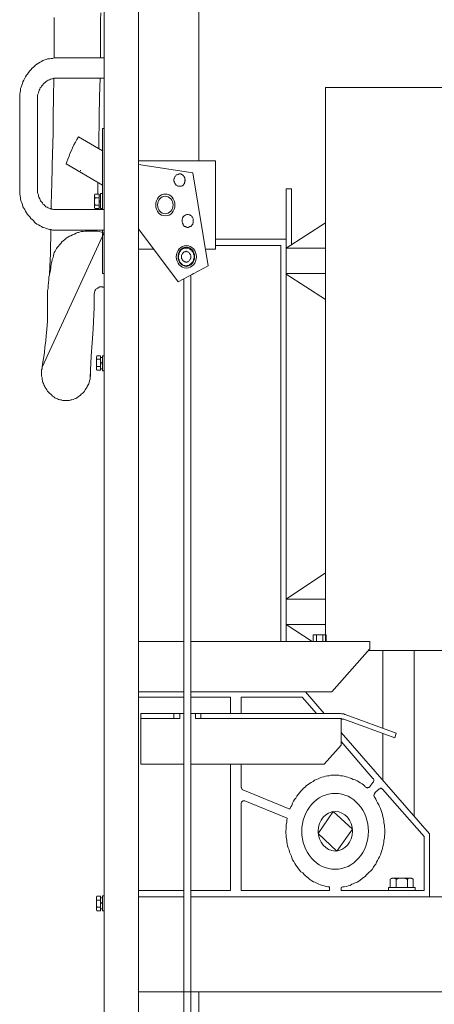
# Model space of a CAD drawing. Extents: x 28 to 546753, y -84023 to 12.
# Drawn here: x 546135 to 546148, y -82662 to -82631 of the extents above; entities that cross this region are included whole.
import ezdxf

# ---------------------------------------------------------------- set-up
doc = ezdxf.new("R2010")
doc.units = 0
doc.header["$MEASUREMENT"] = 0
doc.header["$PDSIZE"] = -1
doc.styles.add('TERMO_Isocpeur', font='isocpeur.ttf')
doc.dimstyles.new('25', dxfattribs={"dimtxt": 2.5, "dimasz": 3, "dimexe": 1.25, "dimexo": 0.625, "dimtad": 1, "dimtoh": 1, "dimdec": 0, "dimlfac": 25, "dimdsep": 46, "dimtxsty": 'TERMO_Isocpeur', "dimcen": 2.5, "dimclrt": 256, "dimadec": 0, "dimazin": 0, "dimtm": 1e-09, "dimtfac": 1, "dimtdec": 0, "dimtmove": 0, "dimatfit": 3, "dimfxl": 1, "dimlwd": -1, "dimlwe": -1, "dimarcsym": 0})

# ---------------------------------------------------------------- blocks, each defined once
blk = doc.blocks.new('*D247')
at = {"color": 0, "ltscale": 15, "transparency": 16777216}
for p, q in [((546162.635, -82660.304), (546162.635, -82682.067)), ((546137.844, -82669.871), (546137.844, -82682.067)), ((546140.844, -82680.817), (546159.635, -82680.817))]:
    blk.add_line(p, q, dxfattribs=at)
at = {"color": 0, "lineweight": 50, "ltscale": 15, "transparency": 16777216}
for points in [[(546140.844, -82680.317), (546140.844, -82681.317), (546137.844, -82680.817)], [(546159.635, -82680.317), (546159.635, -82681.317), (546162.635, -82680.817)]]:
    blk.add_solid(points, dxfattribs=at)
at = {"layer": 'Defpoints', "color": 0, "lineweight": 50, "ltscale": 15, "transparency": 16777216}
for p in [(546162.635, -82659.679), (546137.844, -82669.246), (546162.635, -82680.817)]:
    blk.add_point(p, dxfattribs=at)
at = {"lineweight": 50, "ltscale": 15, "transparency": 16777216, "insert": (546150.239, -82678.942), "char_height": 2.5, "attachment_point": 5, "style": 'TERMO_Isocpeur'}
blk.add_mtext('690', dxfattribs=at)

msp = doc.modelspace()

# ---------------------------------------------------------------- linework, layer by layer
at = {"lineweight": 0}
for points in [[(546138.964, -82635.845), (546138.964, -82615.078)], [(546137.882, -82664.132), (546137.882, -82615.243)], [(546140.871, -82635.68), (546140.871, -82625.454)], [(546136.304, -82631.15), (546136.304, -82631.46), (546136.304, -82631.987), (546136.304, -82632.427)], [(546137.78, -82631.002), (546137.765, -82631.233), (546137.765, -82631.592), (546137.765, -82632.218), (546137.765, -82632.427)], [(546135.208, -82633.744), (546135.208, -82633.693), (546135.208, -82633.627), (546135.208, -82633.579), (546135.222, -82633.511), (546135.237, -82633.462), (546135.237, -82633.396), (546135.251, -82633.352), (546135.28, -82633.286), (546135.295, -82633.236), (546135.309, -82633.187), (546135.339, -82633.137), (546135.368, -82633.071), (546135.397, -82633.023), (546135.426, -82632.972), (546135.455, -82632.939), (546135.484, -82632.891), (546135.528, -82632.84), (546135.557, -82632.807), (546135.601, -82632.757), (546135.644, -82632.724), (546135.674, -82632.691), (546135.712, -82632.658), (546135.756, -82632.625), (546135.8, -82632.592), (546135.858, -82632.559), (546135.902, -82632.543), (546135.945, -82632.51), (546136.004, -82632.493), (546136.047, -82632.477), (546136.091, -82632.46), (546136.149, -82632.46), (546136.207, -82632.444), (546136.251, -82632.444), (546136.304, -82632.427), (546136.348, -82632.427), (546136.363, -82632.427)], [(546136.363, -82632.427), (546137.882, -82632.427)], [(546137.882, -82632.427), (546137.882, -82633.071)], [(546136.363, -82633.071), (546136.319, -82633.071), (546136.29, -82633.071), (546136.251, -82633.089), (546136.222, -82633.089), (546136.178, -82633.104), (546136.149, -82633.122), (546136.105, -82633.137), (546136.076, -82633.155), (546136.047, -82633.17), (546136.018, -82633.203), (546135.989, -82633.22), (546135.96, -82633.253), (546135.931, -82633.286), (546135.902, -82633.319), (546135.887, -82633.352), (546135.858, -82633.379), (546135.843, -82633.412), (546135.829, -82633.445), (546135.814, -82633.495), (546135.8, -82633.528), (546135.785, -82633.579), (546135.77, -82633.612), (546135.77, -82633.66), (546135.77, -82633.693), (546135.77, -82633.744)], [(546136.29, -82633.071), (546136.28, -82633.678), (546136.265, -82634.256), (546136.265, -82634.794), (546136.236, -82635.812), (546136.236, -82635.911), (546136.222, -82636.386), (546136.207, -82637.063), (546136.207, -82637.206)], [(546136.363, -82633.071), (546137.882, -82633.071)], [(546137.75, -82633.071), (546137.736, -82633.645), (546137.721, -82634.315), (546137.707, -82635.175), (546137.707, -82635.3)], [(546144.884, -82650.866), (546144.884, -82633.363)], [(546149.358, -82633.363), (546144.884, -82633.363)], [(546135.208, -82636.551), (546135.208, -82633.744)], [(546135.77, -82633.744), (546135.77, -82636.551)], [(546137.823, -82637.865), (546137.823, -82639.241), (546137.882, -82639.241), (546137.882, -82634.663), (546137.823, -82634.663), (546137.823, -82637.221)], [(546137.071, -82634.926), (546137.013, -82635.01), (546136.969, -82635.091), (546136.926, -82635.175), (546136.882, -82635.267), (546136.843, -82635.351), (546136.799, -82635.449), (546136.77, -82635.531), (546136.727, -82635.632), (546136.697, -82635.713), (546136.683, -82635.779)], [(546137.823, -82635.366), (546137.071, -82634.926)], [(546136.683, -82635.779), (546137.823, -82636.452)], [(546138.964, -82635.68), (546141.405, -82635.68)], [(546140.682, -82636.061), (546138.964, -82635.797)], [(546138.964, -82664.578), (546138.964, -82635.845)], [(546141.405, -82635.68), (546141.405, -82638.472)], [(546137.129, -82635.977), (546137.129, -82635.995)], [(546141.172, -82639), (546140.682, -82636.061)], [(546135.208, -82636.551), (546135.208, -82636.599), (546135.208, -82636.665), (546135.208, -82636.731), (546135.222, -82636.782), (546135.237, -82636.848), (546135.237, -82636.896), (546135.251, -82636.962), (546135.28, -82637.012), (546135.295, -82637.063), (546135.309, -82637.129), (546135.339, -82637.173), (546135.368, -82637.221), (546135.397, -82637.272), (546135.426, -82637.32), (546135.455, -82637.371), (546135.484, -82637.404), (546135.528, -82637.452), (546135.557, -82637.503), (546135.601, -82637.536), (546135.644, -82637.569), (546135.674, -82637.617), (546135.712, -82637.65), (546135.756, -82637.683), (546135.8, -82637.7), (546135.858, -82637.733), (546135.902, -82637.751), (546135.945, -82637.784), (546136.004, -82637.799), (546136.047, -82637.817), (546136.091, -82637.832), (546136.149, -82637.85), (546136.207, -82637.85), (546136.251, -82637.865), (546136.304, -82637.865), (546136.348, -82637.865), (546136.363, -82637.865)], [(546135.77, -82636.551), (546135.77, -82636.584), (546135.77, -82636.632), (546135.77, -82636.683), (546135.785, -82636.716), (546135.8, -82636.749), (546135.8, -82636.797), (546135.814, -82636.83), (546135.843, -82636.881), (546135.858, -82636.914), (546135.872, -82636.946), (546135.902, -82636.979), (546135.931, -82637.012), (546135.945, -82637.045), (546135.974, -82637.063), (546136.004, -82637.096), (546136.033, -82637.129), (546136.076, -82637.144), (546136.105, -82637.162), (546136.135, -82637.173), (546136.178, -82637.188), (546136.207, -82637.206), (546136.251, -82637.206), (546136.28, -82637.221), (546136.319, -82637.221), (546136.348, -82637.221), (546136.363, -82637.221)], [(546137.678, -82636.368), (546137.678, -82636.731)], [(546143.642, -82638.158), (546143.642, -82636.566)], [(546143.642, -82636.566), (546143.802, -82636.566)], [(546143.802, -82638.338), (546143.802, -82636.566)], [(546137.576, -82636.764), (546137.59, -82636.731)], [(546137.59, -82636.749), (546137.576, -82636.764), (546137.576, -82636.782), (546137.576, -82636.797), (546137.576, -82636.815), (546137.59, -82636.83), (546137.59, -82636.848)], [(546137.576, -82636.962), (546137.576, -82636.764)], [(546137.576, -82636.962), (546137.576, -82636.929), (546137.576, -82636.896), (546137.59, -82636.881), (546137.59, -82636.848)], [(546137.59, -82636.731), (546137.721, -82636.731)], [(546137.59, -82636.848), (546137.721, -82636.848)], [(546137.721, -82636.731), (546137.721, -82636.962)], [(546137.721, -82636.962), (546137.721, -82636.782)], [(546137.721, -82636.782), (546137.765, -82636.782)], [(546137.765, -82636.962), (546137.765, -82636.716)], [(546137.765, -82636.716), (546137.823, -82636.716)], [(546137.765, -82636.782), (546137.765, -82636.962)], [(546137.823, -82636.716), (546137.823, -82636.962)], [(546137.576, -82636.962), (546137.576, -82637.144)], [(546137.576, -82636.962), (546137.576, -82636.979), (546137.576, -82637.012), (546137.59, -82637.045), (546137.59, -82637.063), (546137.59, -82637.078)], [(546137.59, -82637.162), (546137.576, -82637.162), (546137.576, -82637.144), (546137.576, -82637.129), (546137.576, -82637.111), (546137.576, -82637.096), (546137.59, -82637.078)], [(546137.576, -82637.144), (546137.59, -82637.188)], [(546137.59, -82637.078), (546137.721, -82637.078)], [(546137.59, -82637.188), (546137.721, -82637.188)], [(546137.663, -82637.188), (546137.663, -82637.221)], [(546137.721, -82636.946), (546137.765, -82636.929)], [(546137.721, -82637.188), (546137.721, -82636.962)], [(546137.721, -82636.962), (546137.721, -82637.129)], [(546137.765, -82636.962), (546137.721, -82636.995)], [(546137.721, -82637.129), (546137.765, -82637.129)], [(546137.765, -82637.129), (546137.765, -82636.962)], [(546137.765, -82636.962), (546137.765, -82637.188)], [(546137.765, -82637.188), (546137.823, -82637.188)], [(546137.823, -82637.188), (546137.823, -82636.962)], [(546137.882, -82637.221), (546136.363, -82637.221)], [(546137.882, -82637.221), (546137.882, -82637.865)], [(546143.642, -82638.439), (546144.884, -82637.635)], [(546136.193, -82637.85), (546136.178, -82638.619), (546136.164, -82639.015), (546136.164, -82639.033), (546136.164, -82639.092), (546136.149, -82639.208), (546136.149, -82639.259)], [(546136.363, -82637.865), (546137.882, -82637.865)], [(546137.649, -82637.865), (546137.649, -82637.898)], [(546138.964, -82637.832), (546140.22, -82639.505)], [(546141.405, -82638.158), (546143.642, -82638.158)], [(546143.467, -82638.356), (546141.405, -82638.356)], [(546141.531, -82638.356), (546143.467, -82638.356), (546143.467, -82650.866)], [(546143.467, -82650.866), (546143.467, -82638.356)], [(546143.642, -82638.158), (546143.642, -82650.866)], [(546143.642, -82638.439), (546144.884, -82638.439)], [(546138.964, -82638.472), (546139.454, -82638.472)], [(546141.084, -82638.472), (546141.405, -82638.472)], [(546140.22, -82639.505), (546141.172, -82639)], [(546140.623, -82639.292), (546140.623, -82663.593)], [(546140.667, -82639.274), (546140.711, -82639.241)], [(546143.642, -82639.241), (546144.884, -82639.241)], [(546144.884, -82640.061), (546143.642, -82639.259)], [(546137.561, -82640.391), (546137.561, -82640.358), (546137.561, -82640.31), (546137.561, -82640.259), (546137.561, -82640.211), (546137.561, -82640.127), (546137.561, -82640.028), (546137.561, -82639.969), (546137.561, -82639.936), (546137.561, -82639.886), (546137.576, -82639.853), (546137.576, -82639.837), (546137.59, -82639.802), (546137.59, -82639.787), (546137.605, -82639.754), (546137.619, -82639.736), (546137.634, -82639.721), (546137.649, -82639.721), (546137.663, -82639.703), (546137.678, -82639.703), (546137.692, -82639.688), (546137.721, -82639.67), (546137.736, -82639.655), (546137.765, -82639.655), (546137.78, -82639.655), (546137.794, -82639.655), (546137.809, -82639.655), (546137.823, -82639.655), (546137.838, -82639.67), (546137.867, -82639.67), (546137.882, -82639.688)], [(546140.405, -82639.406), (546140.405, -82663.593)], [(546137.561, -82640.31), (546137.547, -82640.756), (546137.532, -82640.998), (546137.503, -82641.426), (546137.474, -82641.855), (546137.445, -82642.297), (546137.435, -82642.528)], [(546136.091, -82640.69), (546136.091, -82640.756)], [(546137.634, -82641.888), (546137.649, -82641.84)], [(546137.649, -82641.84), (546137.765, -82641.84)], [(546137.765, -82641.84), (546137.765, -82642.066)], [(546137.823, -82642.066), (546137.823, -82641.84)], [(546137.823, -82641.84), (546137.882, -82641.84)], [(546137.882, -82641.84), (546137.882, -82642.066)], [(546137.634, -82641.873), (546137.634, -82641.888), (546137.634, -82641.906), (546137.634, -82641.923), (546137.634, -82641.934), (546137.634, -82641.95), (546137.649, -82641.95)], [(546137.634, -82642.066), (546137.634, -82641.888)], [(546137.634, -82642.066), (546137.634, -82642.049), (546137.634, -82642.016), (546137.634, -82641.983), (546137.649, -82641.967), (546137.649, -82641.95)], [(546137.634, -82642.066), (546137.634, -82642.264)], [(546137.634, -82642.066), (546137.634, -82642.099), (546137.634, -82642.132), (546137.634, -82642.147), (546137.649, -82642.18)], [(546137.649, -82641.95), (546137.765, -82641.95)], [(546137.765, -82642.066), (546137.765, -82641.888)], [(546137.765, -82641.888), (546137.823, -82641.888)], [(546137.765, -82642.066), (546137.823, -82642.033)], [(546137.765, -82642.297), (546137.765, -82642.066)], [(546137.765, -82642.066), (546137.765, -82642.246)], [(546137.823, -82642.082), (546137.765, -82642.099)], [(546137.823, -82641.888), (546137.823, -82642.066)], [(546137.823, -82642.246), (546137.823, -82642.066)], [(546137.823, -82642.066), (546137.823, -82642.312)], [(546137.882, -82642.312), (546137.882, -82642.066)], [(546135.916, -82642.198), (546135.916, -82642.246), (546135.902, -82642.279), (546135.902, -82642.33), (546135.902, -82642.378), (546135.902, -82642.429), (546135.902, -82642.477), (546135.916, -82642.528), (546135.916, -82642.576), (546135.931, -82642.627), (546135.945, -82642.677), (546135.96, -82642.71), (546135.974, -82642.759), (546136.004, -82642.809), (546136.018, -82642.842), (546136.047, -82642.886), (546136.062, -82642.919), (546136.091, -82642.952), (546136.12, -82642.985), (546136.149, -82643.018), (546136.193, -82643.051), (546136.222, -82643.084), (546136.251, -82643.117), (546136.29, -82643.132), (546136.319, -82643.165), (546136.363, -82643.183), (546136.406, -82643.198), (546136.435, -82643.216), (546136.479, -82643.231), (546136.523, -82643.231), (546136.566, -82643.249), (546136.61, -82643.249), (546136.654, -82643.249), (546136.697, -82643.249), (546136.741, -82643.249), (546136.785, -82643.249), (546136.828, -82643.231), (546136.858, -82643.231), (546136.896, -82643.216), (546136.94, -82643.198), (546136.984, -82643.183), (546137.013, -82643.165), (546137.056, -82643.132), (546137.086, -82643.117), (546137.129, -82643.084), (546137.158, -82643.051), (546137.188, -82643.033), (546137.231, -82643), (546137.26, -82642.952), (546137.275, -82642.919), (546137.304, -82642.886), (546137.333, -82642.842), (546137.348, -82642.809), (546137.377, -82642.759), (546137.391, -82642.726), (546137.406, -82642.677), (546137.421, -82642.627), (546137.435, -82642.576), (546137.435, -82642.528), (546137.445, -82642.477), (546137.445, -82642.444), (546137.445, -82642.396), (546137.445, -82642.363)], [(546137.634, -82642.279), (546137.634, -82642.264), (546137.634, -82642.246), (546137.634, -82642.231), (546137.634, -82642.213), (546137.634, -82642.198), (546137.649, -82642.18)], [(546137.634, -82642.264), (546137.649, -82642.297)], [(546137.649, -82642.18), (546137.765, -82642.18)], [(546137.649, -82642.297), (546137.765, -82642.297)], [(546137.765, -82642.246), (546137.823, -82642.246)], [(546137.823, -82642.312), (546137.882, -82642.312)], [(546143.642, -82649.523), (546144.884, -82648.698)], [(546143.642, -82649.523), (546144.884, -82649.523)], [(546144.462, -82650.866), (546143.642, -82650.327)], [(546143.642, -82650.327), (546144.884, -82650.327)], [(546140.405, -82650.866), (546138.964, -82650.866)], [(546144.491, -82650.866), (546140.623, -82650.866)], [(546146.282, -82650.866), (546140.871, -82650.866)], [(546144.491, -82650.866), (546144.491, -82650.652)], [(546144.491, -82650.652), (546144.593, -82650.652)], [(546144.491, -82650.866), (546144.593, -82650.866)], [(546144.593, -82650.652), (546144.797, -82650.652)], [(546144.593, -82650.866), (546144.593, -82650.652)], [(546144.593, -82650.866), (546144.797, -82650.866)], [(546144.797, -82650.652), (546144.898, -82650.652)], [(546144.797, -82650.866), (546144.797, -82650.652)], [(546144.797, -82650.866), (546144.898, -82650.866)], [(546144.898, -82650.866), (546144.898, -82650.652)], [(546146.282, -82650.866), (546144.898, -82650.866)], [(546146.282, -82651.099), (546146.282, -82650.866)], [(546146.282, -82651.099), (546145.083, -82652.457)], [(546147.194, -82651.147), (546146.238, -82651.147)], [(546146.699, -82653.607), (546146.699, -82651.147)], [(546147.194, -82651.147), (546149.358, -82651.147)], [(546147.684, -82656.381), (546147.684, -82651.147)], [(546140.405, -82652.457), (546138.964, -82652.457)], [(546138.964, -82652.622), (546140.405, -82652.622)], [(546145.083, -82652.457), (546140.623, -82652.457)], [(546140.623, -82652.622), (546141.88, -82652.622), (546141.88, -82653.134)], [(546142.21, -82652.622), (546144.146, -82652.622)], [(546142.21, -82653.134), (546142.21, -82652.622)], [(546144.593, -82653.134), (546144.146, -82652.622)], [(546144.84, -82653.134), (546144.248, -82652.457)], [(546139.036, -82653.134), (546139.036, -82654.741)], [(546140.405, -82653.134), (546139.036, -82653.134)], [(546139.036, -82653.299), (546140.279, -82653.299)], [(546140.089, -82653.299), (546140.089, -82653.134)], [(546140.279, -82653.134), (546140.279, -82653.299)], [(546145.36, -82653.134), (546140.623, -82653.134)], [(546140.769, -82653.134), (546140.769, -82653.299)], [(546140.769, -82653.299), (546145.36, -82653.299)], [(546140.939, -82653.299), (546140.939, -82653.134)], [(546145.36, -82653.134), (546145.389, -82653.152), (546145.418, -82653.152), (546145.461, -82653.152), (546145.491, -82653.167), (546145.505, -82653.167)], [(546145.36, -82653.299), (546145.389, -82653.299), (546145.403, -82653.317), (546145.432, -82653.317), (546145.461, -82653.317)], [(546145.374, -82654.137), (546145.374, -82653.299)], [(546145.461, -82653.317), (546147.078, -82653.906)], [(546147.121, -82653.756), (546145.505, -82653.167)], [(546148.174, -82656.944), (546145.374, -82653.739)], [(546146.699, -82655.249), (546146.699, -82653.772)], [(546147.078, -82653.906), (546147.121, -82653.756)], [(546144.84, -82654.741), (546145.374, -82654.137)], [(546146.383, -82655.187), (546145.374, -82654.02)], [(546139.036, -82654.741), (546140.405, -82654.741)], [(546140.623, -82654.741), (546144.84, -82654.741)], [(546141.88, -82654.741), (546141.88, -82658.733)], [(546142.21, -82655.447), (546142.21, -82654.741)], [(546143.758, -82656.157), (546143.787, -82656.091), (546143.812, -82656.04), (546143.841, -82655.974), (546143.87, -82655.908), (546143.899, -82655.858), (546143.942, -82655.81), (546143.972, -82655.744), (546144.015, -82655.693), (546144.059, -82655.645), (546144.103, -82655.594), (546144.146, -82655.546), (546144.19, -82655.495), (546144.234, -82655.462), (546144.277, -82655.414), (546144.336, -82655.381), (546144.379, -82655.348), (546144.433, -82655.315), (546144.491, -82655.282), (546144.535, -82655.249), (546144.593, -82655.22), (546144.651, -82655.205), (546144.709, -82655.17), (546144.768, -82655.154), (546144.826, -82655.137), (546144.884, -82655.121), (546144.942, -82655.104), (546144.996, -82655.104), (546145.054, -82655.088), (546145.127, -82655.088), (546145.185, -82655.088), (546145.243, -82655.088), (546145.301, -82655.088), (546145.36, -82655.104), (546145.418, -82655.104), (546145.476, -82655.121), (546145.534, -82655.137), (546145.588, -82655.154), (546145.646, -82655.17), (546145.704, -82655.187), (546145.762, -82655.22), (546145.821, -82655.238), (546145.879, -82655.264), (546145.937, -82655.297), (546145.981, -82655.33), (546146.039, -82655.363), (546146.083, -82655.396), (546146.136, -82655.447), (546146.15, -82655.462)], [(546146.383, -82655.187), (546146.398, -82655.187), (546146.398, -82655.205), (546146.413, -82655.22), (546146.413, -82655.238), (546146.413, -82655.249), (546146.413, -82655.264), (546146.398, -82655.282), (546146.398, -82655.297), (546146.383, -82655.315)], [(546142.268, -82655.546), (546142.254, -82655.528), (546142.239, -82655.528), (546142.239, -82655.513), (546142.225, -82655.495), (546142.225, -82655.48), (546142.21, -82655.462), (546142.21, -82655.447)], [(546143.758, -82656.157), (546142.268, -82655.546)], [(546146.15, -82655.462), (546146.165, -82655.48), (546146.18, -82655.48), (546146.194, -82655.48), (546146.209, -82655.495), (546146.223, -82655.48), (546146.238, -82655.48), (546146.252, -82655.48), (546146.267, -82655.462), (546146.282, -82655.462), (546146.282, -82655.447)], [(546146.383, -82655.315), (546146.282, -82655.447)], [(546146.573, -82655.528), (546146.442, -82655.645)], [(546146.689, -82655.528), (546146.689, -82655.513), (546146.675, -82655.513), (546146.66, -82655.513), (546146.645, -82655.495), (546146.631, -82655.495), (546146.617, -82655.495), (546146.602, -82655.513), (546146.587, -82655.513), (546146.573, -82655.528)], [(546147.999, -82657.025), (546146.689, -82655.528)], [(546146.442, -82655.792), (546146.471, -82655.842), (546146.5, -82655.893), (546146.529, -82655.959), (546146.573, -82656.025), (546146.587, -82656.073), (546146.617, -82656.139), (546146.645, -82656.201), (546146.66, -82656.267), (546146.689, -82656.333), (546146.699, -82656.399), (546146.713, -82656.465), (546146.728, -82656.531), (546146.728, -82656.596), (546146.743, -82656.662), (546146.743, -82656.728), (546146.757, -82656.794), (546146.757, -82656.86), (546146.757, -82656.944), (546146.743, -82657.01), (546146.743, -82657.076), (546146.728, -82657.142), (546146.728, -82657.201), (546146.713, -82657.267), (546146.699, -82657.335), (546146.689, -82657.401), (546146.66, -82657.467), (546146.645, -82657.533), (546146.617, -82657.599), (546146.587, -82657.665), (546146.558, -82657.713), (546146.529, -82657.779), (546146.5, -82657.83), (546146.471, -82657.896), (546146.427, -82657.944), (546146.398, -82657.995), (546146.354, -82658.061), (546146.311, -82658.104), (546146.267, -82658.155), (546146.223, -82658.188), (546146.18, -82658.236), (546146.136, -82658.287), (546146.083, -82658.32), (546146.039, -82658.353), (546145.981, -82658.401), (546145.937, -82658.434), (546145.879, -82658.467), (546145.821, -82658.485), (546145.762, -82658.518), (546145.719, -82658.533), (546145.66, -82658.566), (546145.602, -82658.584), (546145.544, -82658.599), (546145.476, -82658.617), (546145.418, -82658.617), (546145.374, -82658.632)], [(546146.442, -82655.645), (546146.442, -82655.66), (546146.427, -82655.678), (546146.427, -82655.693), (546146.413, -82655.711), (546146.413, -82655.726), (546146.413, -82655.744), (546146.427, -82655.759), (546146.427, -82655.777), (546146.442, -82655.792)], [(546142.327, -82655.893), (546142.312, -82655.893), (546142.297, -82655.893), (546142.283, -82655.893), (546142.268, -82655.893), (546142.268, -82655.908), (546142.254, -82655.908), (546142.239, -82655.926), (546142.225, -82655.941), (546142.21, -82655.959), (546142.21, -82655.974), (546142.21, -82655.992)], [(546142.21, -82658.733), (546142.21, -82655.992)], [(546143.671, -82656.447), (546142.327, -82655.893)], [(546145.01, -82658.617), (546144.957, -82658.617), (546144.898, -82658.599), (546144.84, -82658.584), (546144.782, -82658.566), (546144.724, -82658.551), (546144.666, -82658.533), (546144.607, -82658.5), (546144.549, -82658.467), (546144.505, -82658.452), (546144.447, -82658.419), (546144.389, -82658.386), (546144.35, -82658.353), (546144.292, -82658.302), (546144.248, -82658.269), (546144.205, -82658.221), (546144.161, -82658.17), (546144.103, -82658.137), (546144.074, -82658.093), (546144.03, -82658.045), (546143.986, -82657.977), (546143.942, -82657.929), (546143.913, -82657.878), (546143.884, -82657.812), (546143.841, -82657.764), (546143.812, -82657.698), (546143.802, -82657.647), (546143.773, -82657.581), (546143.744, -82657.515), (546143.729, -82657.449), (546143.7, -82657.383), (546143.685, -82657.318), (546143.671, -82657.252), (546143.656, -82657.186), (546143.656, -82657.124), (546143.642, -82657.058), (546143.642, -82656.992), (546143.627, -82656.911), (546143.627, -82656.845), (546143.642, -82656.779), (546143.642, -82656.713), (546143.642, -82656.647), (546143.656, -82656.579), (546143.656, -82656.513), (546143.671, -82656.447)], [(546147.999, -82658.733), (546147.999, -82657.025)], [(546148.174, -82658.931), (546148.174, -82656.944)], [(546146.99, -82658.335), (546146.932, -82658.368)], [(546146.961, -82658.353), (546146.976, -82658.353), (546146.99, -82658.335), (546147.019, -82658.335), (546147.034, -82658.335), (546147.048, -82658.335), (546147.063, -82658.335), (546147.078, -82658.353), (546147.092, -82658.353), (546147.107, -82658.368), (546147.121, -82658.368)], [(546147.291, -82658.335), (546146.99, -82658.335)], [(546147.291, -82658.335), (546147.267, -82658.335), (546147.238, -82658.335), (546147.194, -82658.353), (546147.165, -82658.353), (546147.136, -82658.368), (546147.121, -82658.368)], [(546147.291, -82658.335), (546147.597, -82658.335)], [(546147.291, -82658.335), (546147.32, -82658.335), (546147.364, -82658.335), (546147.393, -82658.353), (546147.422, -82658.353), (546147.451, -82658.368), (546147.48, -82658.368)], [(546147.626, -82658.353), (546147.611, -82658.353), (546147.597, -82658.335), (546147.582, -82658.335), (546147.568, -82658.335), (546147.538, -82658.335), (546147.524, -82658.335), (546147.509, -82658.353), (546147.495, -82658.353), (546147.48, -82658.368)], [(546147.597, -82658.335), (546147.655, -82658.368)], [(546145.01, -82658.617), (546145.01, -82658.733)], [(546145.374, -82658.632), (546145.374, -82658.733)], [(546147.291, -82658.632), (546146.874, -82658.632)], [(546146.874, -82658.632), (546146.874, -82658.733)], [(546146.932, -82658.368), (546146.932, -82658.632)], [(546146.932, -82658.632), (546147.291, -82658.632)], [(546147.121, -82658.368), (546147.121, -82658.632)], [(546147.655, -82658.632), (546147.291, -82658.632)], [(546147.291, -82658.632), (546147.713, -82658.632)], [(546147.48, -82658.368), (546147.48, -82658.632)], [(546147.655, -82658.368), (546147.655, -82658.632)], [(546147.713, -82658.632), (546147.713, -82658.733)], [(546137.634, -82658.946), (546137.649, -82658.913)], [(546137.634, -82658.931), (546137.634, -82658.946), (546137.634, -82658.964), (546137.634, -82658.979), (546137.634, -82658.997), (546137.634, -82659.012), (546137.649, -82659.03)], [(546137.634, -82659.14), (546137.634, -82658.946)], [(546137.649, -82658.913), (546137.765, -82658.913)], [(546137.765, -82658.913), (546137.765, -82659.14)], [(546137.765, -82659.14), (546137.765, -82658.964)], [(546137.765, -82658.964), (546137.823, -82658.964)], [(546137.823, -82659.14), (546137.823, -82658.898)], [(546137.823, -82658.898), (546137.882, -82658.898)], [(546137.823, -82658.964), (546137.823, -82659.14)], [(546137.882, -82658.898), (546137.882, -82659.14)], [(546140.405, -82658.733), (546138.964, -82658.733)], [(546140.871, -82658.931), (546149.198, -82658.931), (546149.198, -82661.929), (546138.964, -82661.929)], [(546140.405, -82658.931), (546138.964, -82658.931)], [(546141.88, -82658.733), (546140.623, -82658.733)], [(546148.174, -82658.931), (546140.623, -82658.931)], [(546145.01, -82658.733), (546142.21, -82658.733)], [(546142.89, -82658.931), (546148.174, -82658.931)], [(546147.999, -82658.733), (546145.374, -82658.733)], [(546146.874, -82658.733), (546147.291, -82658.733)], [(546147.713, -82658.733), (546147.291, -82658.733)], [(546137.634, -82659.14), (546137.634, -82659.107), (546137.634, -82659.074), (546137.634, -82659.056), (546137.649, -82659.03)], [(546137.634, -82659.14), (546137.634, -82659.32)], [(546137.634, -82659.14), (546137.634, -82659.155), (546137.634, -82659.188), (546137.634, -82659.221), (546137.649, -82659.239), (546137.649, -82659.254)], [(546137.634, -82659.338), (546137.634, -82659.32), (546137.634, -82659.305), (546137.634, -82659.287), (546137.634, -82659.272), (546137.634, -82659.254), (546137.649, -82659.254)], [(546137.649, -82659.03), (546137.765, -82659.03)], [(546137.649, -82659.254), (546137.765, -82659.254)], [(546137.765, -82659.122), (546137.823, -82659.107)], [(546137.765, -82659.371), (546137.765, -82659.14)], [(546137.765, -82659.14), (546137.765, -82659.305)], [(546137.823, -82659.14), (546137.765, -82659.155)], [(546137.823, -82659.305), (546137.823, -82659.14)], [(546137.823, -82659.14), (546137.823, -82659.371)], [(546137.882, -82659.371), (546137.882, -82659.14)], [(546137.634, -82659.32), (546137.649, -82659.371)], [(546137.649, -82659.371), (546137.765, -82659.371)], [(546137.765, -82659.305), (546137.823, -82659.305)], [(546137.823, -82659.371), (546137.882, -82659.371)], [(546140.871, -82663.593), (546140.871, -82661.929)]]:
    msp.add_lwpolyline(points, dxfattribs=at)
for points in [[(546140.449, -82636.285), (546140.434, -82636.269), (546140.434, -82636.236), (546140.434, -82636.219), (546140.42, -82636.208), (546140.42, -82636.192), (546140.405, -82636.175), (546140.39, -82636.142), (546140.376, -82636.142), (546140.361, -82636.127), (546140.332, -82636.109), (546140.308, -82636.094), (546140.279, -82636.094), (546140.264, -82636.094), (546140.25, -82636.094), (546140.22, -82636.109), (546140.206, -82636.109), (546140.191, -82636.127), (546140.162, -82636.127), (546140.148, -82636.142), (546140.133, -82636.16), (546140.119, -82636.175), (546140.119, -82636.192), (546140.104, -82636.219), (546140.104, -82636.236), (546140.089, -82636.252), (546140.089, -82636.285), (546140.089, -82636.302), (546140.089, -82636.318), (546140.104, -82636.353), (546140.104, -82636.368), (546140.119, -82636.386), (546140.133, -82636.419), (546140.148, -82636.434), (546140.162, -82636.452), (546140.177, -82636.452), (546140.191, -82636.467), (546140.206, -82636.485), (546140.22, -82636.485), (546140.25, -82636.485), (546140.264, -82636.485), (546140.293, -82636.485), (546140.308, -82636.485), (546140.322, -82636.485), (546140.347, -82636.467), (546140.361, -82636.467), (546140.376, -82636.452), (546140.39, -82636.434), (546140.405, -82636.419), (546140.42, -82636.401), (546140.42, -82636.368), (546140.434, -82636.353), (546140.434, -82636.335), (546140.434, -82636.302)], [(546140.696, -82637.584), (546140.696, -82637.551), (546140.696, -82637.536), (546140.696, -82637.503), (546140.682, -82637.485), (546140.667, -82637.47), (546140.667, -82637.452), (546140.652, -82637.437), (546140.638, -82637.419), (546140.609, -82637.404), (546140.594, -82637.386), (546140.58, -82637.386), (546140.565, -82637.386), (546140.536, -82637.371), (546140.521, -82637.371), (546140.492, -82637.371), (546140.478, -82637.386), (546140.463, -82637.386), (546140.434, -82637.404), (546140.42, -82637.419), (546140.405, -82637.419), (546140.39, -82637.437), (546140.376, -82637.452), (546140.361, -82637.485), (546140.361, -82637.503), (546140.347, -82637.518), (546140.347, -82637.551), (546140.347, -82637.569), (546140.347, -82637.584), (546140.347, -82637.617), (546140.361, -82637.635), (546140.361, -82637.65), (546140.376, -82637.683), (546140.376, -82637.7), (546140.39, -82637.716), (546140.405, -82637.733), (546140.42, -82637.751), (546140.449, -82637.751), (546140.463, -82637.766), (546140.478, -82637.766), (546140.507, -82637.784), (546140.521, -82637.784), (546140.536, -82637.784), (546140.565, -82637.766), (546140.58, -82637.766), (546140.594, -82637.751), (546140.623, -82637.751), (546140.638, -82637.733), (546140.652, -82637.716), (546140.667, -82637.7), (546140.682, -82637.683), (546140.682, -82637.667), (546140.696, -82637.635), (546140.696, -82637.617), (546140.696, -82637.602)], [(546137.882, -82637.949), (546137.794, -82637.931), (546137.721, -82637.916), (546137.649, -82637.898), (546137.576, -82637.898), (546137.517, -82637.898), (546137.445, -82637.898), (546137.391, -82637.898), (546137.333, -82637.898), (546137.275, -82637.898), (546137.217, -82637.916), (546137.158, -82637.916), (546137.1, -82637.931), (546137.071, -82637.949), (546137.042, -82637.949), (546136.998, -82637.964), (546136.94, -82637.997), (546136.882, -82638.015), (546136.828, -82638.048), (546136.785, -82638.063), (546136.727, -82638.096), (546136.683, -82638.125), (546136.654, -82638.158), (546136.639, -82638.158), (546136.625, -82638.173), (546136.581, -82638.206), (546136.537, -82638.239), (546136.508, -82638.29), (546136.465, -82638.338), (546136.435, -82638.371), (546136.392, -82638.421), (546136.377, -82638.454), (546136.348, -82638.487), (546136.333, -82638.538), (546136.304, -82638.571), (546136.29, -82638.619), (546136.28, -82638.67), (546136.265, -82638.736), (546136.236, -82638.802), (546136.222, -82638.868), (546136.207, -82638.934), (546136.193, -82639.033), (546136.178, -82639.143), (546136.149, -82639.259), (546136.149, -82639.292), (546136.135, -82639.34), (546136.135, -82639.424), (546136.12, -82639.538), (546136.105, -82639.622), (546136.105, -82639.703), (546136.091, -82639.787), (546136.091, -82639.886), (546136.091, -82640.002), (546136.091, -82640.127), (546136.091, -82640.31), (546136.091, -82640.49), (546136.091, -82640.624), (546136.091, -82640.723), (546136.091, -82640.756), (546136.076, -82640.87), (546136.062, -82641.013), (546136.047, -82641.196), (546136.033, -82641.378), (546136.004, -82641.558), (546135.989, -82641.741), (546135.96, -82641.923), (546135.931, -82642.099), (546135.916, -82642.198)], [(546140.725, -82638.718), (546140.725, -82638.685), (546140.725, -82638.652), (546140.711, -82638.637), (546140.711, -82638.604), (546140.696, -82638.586), (546140.682, -82638.553), (546140.667, -82638.538), (546140.652, -82638.52), (546140.638, -82638.505), (546140.609, -82638.487), (546140.594, -82638.472), (546140.58, -82638.454), (546140.55, -82638.439), (546140.521, -82638.439), (546140.507, -82638.439), (546140.478, -82638.439), (546140.463, -82638.439), (546140.434, -82638.439), (546140.405, -82638.439), (546140.39, -82638.454), (546140.361, -82638.454), (546140.347, -82638.472), (546140.322, -82638.487), (546140.308, -82638.505), (546140.293, -82638.52), (546140.279, -82638.553), (546140.264, -82638.571), (546140.25, -82638.586), (546140.25, -82638.619), (546140.235, -82638.652), (546140.235, -82638.67), (546140.235, -82638.703), (546140.235, -82638.736), (546140.235, -82638.751), (546140.235, -82638.784), (546140.25, -82638.802), (546140.25, -82638.835), (546140.264, -82638.85), (546140.279, -82638.883), (546140.293, -82638.901), (546140.308, -82638.916), (546140.332, -82638.934), (546140.347, -82638.949), (546140.361, -82638.967), (546140.39, -82638.982), (546140.42, -82638.982), (546140.434, -82638.982), (546140.463, -82639), (546140.478, -82639), (546140.507, -82638.982), (546140.536, -82638.982), (546140.55, -82638.982), (546140.58, -82638.967), (546140.594, -82638.949), (546140.623, -82638.934), (546140.638, -82638.916), (546140.652, -82638.901), (546140.667, -82638.883), (546140.682, -82638.868), (546140.696, -82638.835), (546140.711, -82638.817), (546140.711, -82638.784), (546140.725, -82638.769), (546140.725, -82638.736)], [(546140.623, -82638.718), (546140.623, -82638.685), (546140.623, -82638.67), (546140.609, -82638.652), (546140.609, -82638.637), (546140.594, -82638.619), (546140.58, -82638.604), (546140.565, -82638.586), (546140.55, -82638.571), (546140.536, -82638.553), (546140.521, -82638.553), (546140.507, -82638.553), (546140.478, -82638.538), (546140.463, -82638.538), (546140.449, -82638.553), (546140.434, -82638.553), (546140.405, -82638.553), (546140.39, -82638.571), (546140.376, -82638.586), (546140.361, -82638.604), (546140.361, -82638.619), (546140.347, -82638.637), (546140.332, -82638.652), (546140.332, -82638.67), (546140.332, -82638.685), (546140.332, -82638.718), (546140.332, -82638.736), (546140.332, -82638.751), (546140.332, -82638.769), (546140.347, -82638.784), (546140.361, -82638.817), (546140.376, -82638.835), (546140.405, -82638.85), (546140.42, -82638.868), (546140.434, -82638.868), (546140.449, -82638.868), (546140.463, -82638.883), (546140.492, -82638.883), (546140.507, -82638.868), (546140.521, -82638.868), (546140.536, -82638.868), (546140.55, -82638.85), (546140.565, -82638.835), (546140.58, -82638.817), (546140.594, -82638.802), (546140.609, -82638.784), (546140.609, -82638.769), (546140.623, -82638.751), (546140.623, -82638.736)], [(546145.733, -82656.794), (546145.243, -82657.482), (546144.651, -82656.926), (546145.127, -82656.234)]]:
    msp.add_lwpolyline(points, close=True, dxfattribs=at)
for centre, major_axis, ratio in [((546139.815, -82637.075), (0, 0.344), 0.881744), ((546139.815, -82637.075), (0, 0.278), 0.881276), ((546140.48, -82638.711), (0, 0.355), 0.895212), ((546140.48, -82638.709), (0, 0.306), 0.849707), ((546145.185, -82656.86), (0, 1.2), 0.877328), ((546145.192, -82656.858), (0, 0.624), 0.866762)]:
    msp.add_ellipse(centre, major_axis=major_axis, ratio=ratio, start_param=0, end_param=6.283185, dxfattribs=at)

# ---------------------------------------------------------------- dimensions: what is measured, and where the dimension line sits
at = {"color": 0, "lineweight": 50, "ltscale": 15}
dim = msp.add_linear_dim(base=(546162.635, -82680.817), p1=(546137.844, -82669.246), p2=(546162.635, -82659.679), text='690', dimstyle='25', override={"dimtxsty": 'TERMO_Isocpeur'}, dxfattribs=at)
dim.commit()
dim.dimension.update_dxf_attribs({"geometry": '*D247', "text_midpoint": (546150.239, -82678.942)})

doc.saveas('drawing.dxf')
